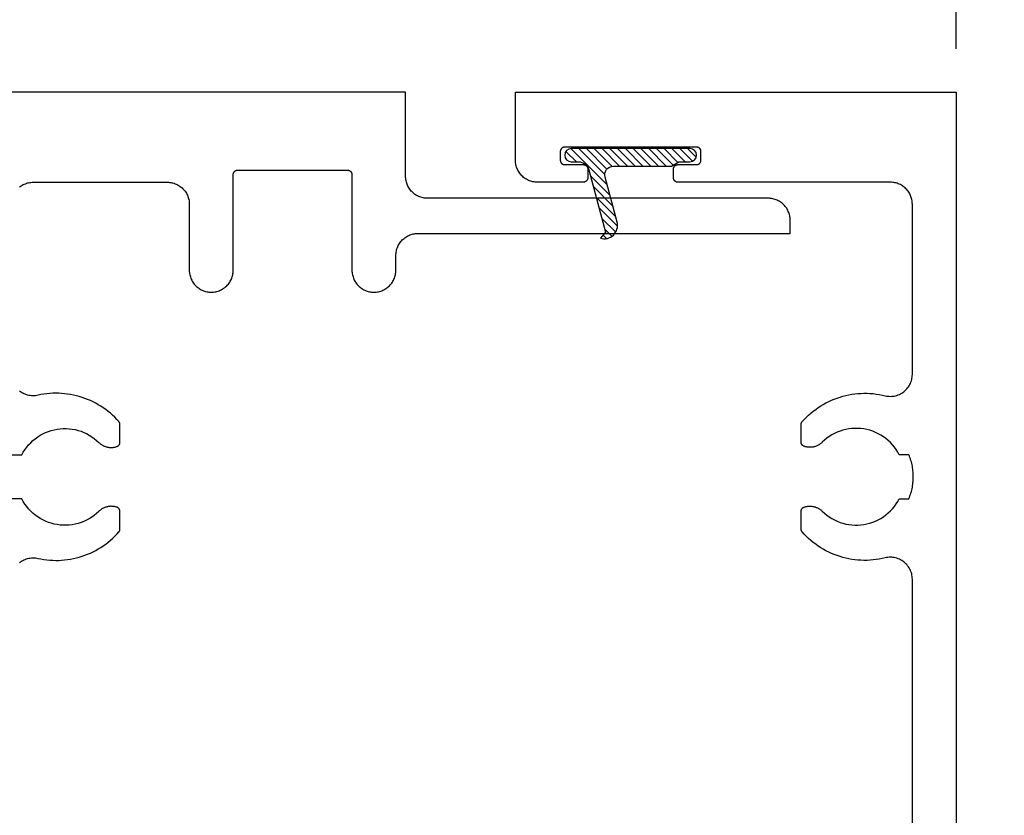
# Model space of a CAD drawing. Units: inches. Extents: x 0 to 108, y 0 to 43.
# Drawn here: x 11 to 13, y 34 to 35 of the extents above; entities that cross this region are included whole.
import ezdxf

# ---------------------------------------------------------------- set-up
doc = ezdxf.new("R2010")
doc.units = ezdxf.units.IN
doc.header["$LTSCALE"] = 0.25
doc.header["$MEASUREMENT"] = 0
for name, color, linetype in [('Arcadia-Dim', 4, 'Continuous'), ('Arcadia-Profile', 6, 'Continuous'), ('Arcadia-Shade', 8, 'Continuous')]:
    doc.layers.add(name, color=color, linetype=linetype)
doc.styles.get("Standard").update_dxf_attribs({"font": 'ARIALN.TTF'})
doc.dimstyles.new('Arcadia-2', dxfattribs={"dimscale": 2, "dimtxt": 0.0938, "dimasz": 0.0938, "dimexe": 0.0546, "dimexo": 0.0469, "dimgap": 0.0469, "dimtad": 0, "dimtih": 1, "dimdec": 4, "dimrnd": 0.0625, "dimzin": 3, "dimdsep": 46, "dimlunit": 4, "dimtxsty": 'Standard', "dimblk": 'ARCHTICK', "dimcen": 0.0469, "dimdle": 0.0546, "dimclrd": 256, "dimclre": 256, "dimclrt": 256, "dimadec": 0, "dimazin": 0, "dimtfac": 0.75, "dimtix": 1, "dimtmove": 2, "dimatfit": 3, "dimfxl": 1, "dimtolj": 1, "dimtzin": 3, "dimlwd": -3, "dimlwe": -3, "dimarcsym": 0})

# ---------------------------------------------------------------- blocks, each defined once
blk = doc.blocks.new('_ArchTick')
at = {"color": 0, "linetype": 'ByBlock', "const_width": 0.15}
blk.add_lwpolyline([(-0.5, -0.5), (0.5, 0.5)], dxfattribs=at)
blk = doc.blocks.new('*D15')
at = {"layer": 'Arcadia-Dim', "lineweight": -3, "transparency": 16777216}
for p, q in [((10.6956, 35.3246), (10.6956, 35.84)), ((12.9455, 35.3289), (12.9455, 35.84)), ((10.5864, 35.7308), (11.593, 35.7308)), ((13.0547, 35.7308), (12.0481, 35.7308))]:
    blk.add_line(p, q, dxfattribs=at)
at = {"layer": 'Defpoints', "color": 0, "transparency": 16777216}
for p in [(12.9455, 35.7308), (12.9455, 35.2351), (10.6956, 35.2308)]:
    blk.add_point(p, dxfattribs=at)
at = {"layer": 'Arcadia-Dim', "lineweight": -3, "transparency": 16777216, "xscale": 0.1876, "yscale": 0.1876, "zscale": 0.1876, "rotation": 180}
blk.add_blockref('_ArchTick', (10.6956, 35.7308), dxfattribs=at)
at = {"layer": 'Arcadia-Dim', "lineweight": -3, "transparency": 16777216, "xscale": 0.1876, "yscale": 0.1876, "zscale": 0.1876}
blk.add_blockref('_ArchTick', (12.9455, 35.7308), dxfattribs=at)
at = {"layer": 'Arcadia-Dim', "transparency": 16777216, "insert": (11.8206, 35.7308), "char_height": 0.1876, "attachment_point": 5}
blk.add_mtext('\\A1;2{\\H0.750000x;\\S1/4;}"', dxfattribs=at)
blk = doc.blocks.new('NG106')
at = {"layer": 'Arcadia-Shade', "lineweight": -3}
h = blk.add_hatch(dxfattribs=at)
h.set_pattern_fill('ANSI31', color=256, scale=0.1, angle=90, style=0)
h.set_pattern_definition([(135, (32.381779, -49.486501), (-0.0088388348, -0.0088388348), [])])
h.paths.add_polyline_path([(-0.0485, -0.0949, -0.339454), (-0.03, -0.119), (-0.03, -0.135, 1), (0, -0.135), (0, 0.135, 1), (-0.03, 0.135), (-0.03, 0.11), (-0.04, 0.0927), (-0.04, -0.039, -0.493145), (-0.0652, -0.0583), (-0.1672, -0.031, 0.590403), (-0.2037, -0.0688), (-0.1897, -0.057)])
at = {"layer": 'Arcadia-Profile'}
blk.add_lwpolyline([(-0.1897, -0.057), (-0.2037, -0.0688, -0.590403), (-0.1672, -0.031), (-0.0652, -0.0583, 0.493145), (-0.04, -0.039), (-0.04, 0.0927), (-0.03, 0.11), (-0.03, 0.135, -1), (0, 0.135), (0, -0.135, -1), (-0.03, -0.135), (-0.03, -0.119, 0.339454), (-0.0485, -0.0949)], format="xyb", close=True, dxfattribs=at)

msp = doc.modelspace()

# ---------------------------------------------------------------- linework, layer by layer
at = {"layer": 'Arcadia-Profile'}
for points in [[(10.81415, 35.01471), (10.81623, 35.0163), (10.81839, 35.01778), (10.82062, 35.01915), (10.82292, 35.0204), (10.82528, 35.02153), (10.8277, 35.02253), (10.83017, 35.0234), (10.83268, 35.02414), (10.83522, 35.02476), (10.8378, 35.02523), (10.84039, 35.02557), (10.843, 35.02578), (10.84562, 35.02585), (11.15062, 35.02585), (11.15323, 35.02578), (11.15584, 35.02557), (11.15844, 35.02523), (11.16101, 35.02476), (11.16356, 35.02414), (11.16607, 35.0234), (11.16854, 35.02253), (11.17095, 35.02153), (11.17332, 35.0204), (11.17562, 35.01915), (11.17785, 35.01778), (11.18001, 35.0163), (11.18208, 35.01471), (11.18407, 35.01301), (11.18597, 35.0112), (11.18778, 35.00931), (11.18948, 35.00731), (11.19107, 35.00524), (11.19255, 35.00308), (11.19392, 35.00085), (11.19517, 34.99855), (11.1963, 34.99619), (11.1973, 34.99377), (11.19817, 34.9913), (11.19891, 34.98879), (11.19953, 34.98624), (11.2, 34.98367), (11.20034, 34.98107), (11.20055, 34.97847), (11.20062, 34.97585), (11.20062, 34.82585), (11.20069, 34.82323), (11.20089, 34.82062), (11.20123, 34.81803), (11.20171, 34.81545), (11.20232, 34.81291), (11.20307, 34.8104), (11.20394, 34.80793), (11.20494, 34.80551), (11.20607, 34.80315), (11.20732, 34.80085), (11.20868, 34.79862), (11.21017, 34.79646), (11.21176, 34.79438), (11.21346, 34.79239), (11.21526, 34.79049), (11.21716, 34.78869), (11.21915, 34.78699), (11.22123, 34.7854), (11.22339, 34.78392), (11.22562, 34.78255), (11.22792, 34.7813), (11.23028, 34.78017), (11.2327, 34.77917), (11.23517, 34.7783), (11.23768, 34.77755), (11.24022, 34.77694), (11.2428, 34.77646), (11.24539, 34.77612), (11.248, 34.77592), (11.25062, 34.77585), (11.25323, 34.77592), (11.25584, 34.77612), (11.25844, 34.77646), (11.26101, 34.77694), (11.26356, 34.77755), (11.26607, 34.7783), (11.26854, 34.77917), (11.27095, 34.78017), (11.27332, 34.7813), (11.27562, 34.78255), (11.27785, 34.78392), (11.28001, 34.7854), (11.28208, 34.78699), (11.28407, 34.78869), (11.28597, 34.79049), (11.28778, 34.79239), (11.28948, 34.79438), (11.29107, 34.79646), (11.29255, 34.79862), (11.29392, 34.80085), (11.29517, 34.80315), (11.2963, 34.80551), (11.2973, 34.80793), (11.29817, 34.8104), (11.29891, 34.81291), (11.29953, 34.81545), (11.3, 34.81803), (11.30034, 34.82062), (11.30055, 34.82323), (11.30062, 34.82585), (11.30062, 35.04335), (11.30063, 35.04387), (11.30067, 35.04439), (11.30074, 35.04491), (11.30084, 35.04543), (11.30096, 35.04594), (11.30111, 35.04644), (11.30128, 35.04693), (11.30148, 35.04742), (11.30171, 35.04789), (11.30196, 35.04835), (11.30223, 35.04879), (11.30253, 35.04923), (11.30285, 35.04964), (11.30319, 35.05004), (11.30355, 35.05042), (11.30393, 35.05078), (11.30432, 35.05112), (11.30474, 35.05144), (11.30517, 35.05174), (11.30562, 35.05201), (11.30608, 35.05226), (11.30655, 35.05248), (11.30703, 35.05268), (11.30753, 35.05286), (11.30803, 35.05301), (11.30854, 35.05313), (11.30905, 35.05323), (11.30957, 35.05329), (11.31009, 35.05333), (11.31062, 35.05335), (11.56062, 35.05335), (11.56114, 35.05333), (11.56166, 35.05329), (11.56218, 35.05323), (11.5627, 35.05313), (11.56321, 35.05301), (11.56371, 35.05286), (11.5642, 35.05268), (11.56469, 35.05248), (11.56516, 35.05226), (11.56562, 35.05201), (11.56606, 35.05174), (11.5665, 35.05144), (11.56691, 35.05112), (11.56731, 35.05078), (11.56769, 35.05042), (11.56805, 35.05004), (11.56839, 35.04964), (11.56871, 35.04923), (11.569, 35.04879), (11.56928, 35.04835), (11.56953, 35.04789), (11.56975, 35.04742), (11.56995, 35.04693), (11.57013, 35.04644), (11.57028, 35.04594), (11.5704, 35.04543), (11.57049, 35.04491), (11.57056, 35.04439), (11.5706, 35.04387), (11.57062, 35.04335), (11.57062, 34.82585), (11.57069, 34.82323), (11.57089, 34.82062), (11.57123, 34.81803), (11.57171, 34.81545), (11.57232, 34.81291), (11.57307, 34.8104), (11.57394, 34.80793), (11.57494, 34.80551), (11.57607, 34.80315), (11.57732, 34.80085), (11.57868, 34.79862), (11.58017, 34.79646), (11.58176, 34.79438), (11.58346, 34.79239), (11.58526, 34.79049), (11.58716, 34.78869), (11.58915, 34.78699), (11.59123, 34.7854), (11.59339, 34.78392), (11.59562, 34.78255), (11.59792, 34.7813), (11.60028, 34.78017), (11.6027, 34.77917), (11.60517, 34.7783), (11.60768, 34.77755), (11.61022, 34.77694), (11.6128, 34.77646), (11.61539, 34.77612), (11.618, 34.77592), (11.62062, 34.77585), (11.62323, 34.77592), (11.62584, 34.77612), (11.62844, 34.77646), (11.63101, 34.77694), (11.63356, 34.77755), (11.63607, 34.7783), (11.63854, 34.77917), (11.64095, 34.78017), (11.64332, 34.7813), (11.64562, 34.78255), (11.64785, 34.78392), (11.65001, 34.7854), (11.65208, 34.78699), (11.65407, 34.78869), (11.65597, 34.79049), (11.65778, 34.79239), (11.65948, 34.79438), (11.66107, 34.79646), (11.66255, 34.79862), (11.66392, 34.80085), (11.66517, 34.80315), (11.6663, 34.80551), (11.6673, 34.80793), (11.66817, 34.8104), (11.66891, 34.81291), (11.66953, 34.81545), (11.67, 34.81803), (11.67034, 34.82062), (11.67055, 34.82323), (11.67062, 34.82585), (11.67062, 34.85934), (11.67069, 34.86196), (11.67089, 34.86457), (11.67123, 34.86716), (11.67171, 34.86974), (11.67232, 34.87228), (11.67307, 34.87479), (11.67394, 34.87726), (11.67494, 34.87968), (11.67607, 34.88204), (11.67732, 34.88434), (11.67868, 34.88657), (11.68017, 34.88873), (11.68176, 34.89081), (11.68346, 34.8928), (11.68526, 34.8947), (11.68716, 34.8965), (11.68915, 34.8982), (11.69123, 34.89979), (11.69339, 34.90127), (11.69562, 34.90264), (11.69792, 34.90389), (11.70028, 34.90502), (11.7027, 34.90602), (11.70517, 34.90689), (11.70768, 34.90764), (11.71022, 34.90825), (11.7128, 34.90873), (11.71539, 34.90907), (11.718, 34.90927), (11.72062, 34.90934), (12.56773, 34.90934), (12.56773, 34.93934), (12.56766, 34.94196), (12.56746, 34.94457), (12.56712, 34.94716), (12.56664, 34.94974), (12.56603, 34.95228), (12.56528, 34.95479), (12.56441, 34.95726), (12.56341, 34.95968), (12.56228, 34.96204), (12.56103, 34.96434), (12.55967, 34.96657), (12.55818, 34.96873), (12.55659, 34.97081), (12.55489, 34.9728), (12.55309, 34.9747), (12.55119, 34.9765), (12.5492, 34.9782), (12.54712, 34.97979), (12.54496, 34.98127), (12.54273, 34.98264), (12.54043, 34.98389), (12.53807, 34.98502), (12.53565, 34.98602), (12.53318, 34.98689), (12.53067, 34.98764), (12.52813, 34.98825), (12.52555, 34.98873), (12.52296, 34.98907), (12.52035, 34.98927), (12.51773, 34.98934), (11.74273, 34.98934), (11.74012, 34.98941), (11.73751, 34.98961), (11.73491, 34.98996), (11.73234, 34.99043), (11.72979, 34.99104), (11.72728, 34.99179), (11.72481, 34.99266), (11.7224, 34.99366), (11.72003, 34.99479), (11.71773, 34.99604), (11.7155, 34.99741), (11.71334, 34.99889), (11.71127, 35.00048), (11.70928, 35.00218), (11.70738, 35.00399), (11.70557, 35.00588), (11.70387, 35.00787), (11.70228, 35.00995), (11.7008, 35.01211), (11.69943, 35.01434), (11.69818, 35.01664), (11.69705, 35.019), (11.69605, 35.02142), (11.69518, 35.02389), (11.69444, 35.0264), (11.69382, 35.02895), (11.69335, 35.03152), (11.69301, 35.03411), (11.6928, 35.03672), (11.69273, 35.03934), (11.69273, 35.23085), (10.69562, 35.23085)], [(12.84555, 32.58895), (12.84555, 34.12308), (12.84545, 34.1261), (12.84518, 34.12911), (12.84473, 34.1321), (12.84409, 34.13506), (12.84328, 34.13797), (12.84229, 34.14083), (12.84113, 34.14362), (12.83981, 34.14634), (12.83832, 34.14897), (12.83668, 34.15151), (12.83489, 34.15394), (12.83295, 34.15626), (12.83088, 34.15846), (12.82867, 34.16053), (12.82635, 34.16247), (12.82391, 34.16426), (12.82137, 34.1659), (12.81874, 34.16738), (12.81602, 34.1687), (12.81323, 34.16985), (12.81037, 34.17084), (12.80745, 34.17164), (12.8045, 34.17227), (12.80151, 34.17273), (12.7985, 34.173), (12.79548, 34.17308), (12.79245, 34.17299), (12.78944, 34.17271), (12.78646, 34.17225), (12.7835, 34.17161), (12.77675, 34.17007), (12.76995, 34.16877), (12.76311, 34.16772), (12.75624, 34.16692), (12.74934, 34.16637), (12.74242, 34.16607), (12.7355, 34.16603), (12.72858, 34.16624), (12.72167, 34.16669), (12.71479, 34.16741), (12.70793, 34.16837), (12.70112, 34.16958), (12.69435, 34.17103), (12.68764, 34.17274), (12.681, 34.17468), (12.67443, 34.17687), (12.66795, 34.17929), (12.66156, 34.18195), (12.65527, 34.18484), (12.64909, 34.18796), (12.64302, 34.1913), (12.63709, 34.19486), (12.63128, 34.19863), (12.62562, 34.20262), (12.62011, 34.2068), (12.61475, 34.21119), (12.60956, 34.21576), (12.60453, 34.22052), (12.59968, 34.22547), (12.59502, 34.23058), (12.59486, 34.23076), (12.59471, 34.23095), (12.59456, 34.23114), (12.59442, 34.23133), (12.59428, 34.23153), (12.59415, 34.23173), (12.59402, 34.23193), (12.5939, 34.23214), (12.59378, 34.23235), (12.59367, 34.23256), (12.59356, 34.23277), (12.59345, 34.23299), (12.59336, 34.23321), (12.59326, 34.23343), (12.59317, 34.23366), (12.59309, 34.23388), (12.59302, 34.23411), (12.59295, 34.23434), (12.59288, 34.23457), (12.59282, 34.2348), (12.59277, 34.23504), (12.59272, 34.23527), (12.59267, 34.23551), (12.59264, 34.23575), (12.5926, 34.23598), (12.59258, 34.23622), (12.59256, 34.23646), (12.59254, 34.2367), (12.59253, 34.23694), (12.59253, 34.23718), (12.59253, 34.27754), (12.59254, 34.27795), (12.59257, 34.27836), (12.59261, 34.27877), (12.59267, 34.27917), (12.59274, 34.27958), (12.59283, 34.27998), (12.59294, 34.28037), (12.59307, 34.28076), (12.59321, 34.28115), (12.59336, 34.28153), (12.59353, 34.2819), (12.59372, 34.28227), (12.59392, 34.28262), (12.59414, 34.28297), (12.59437, 34.28331), (12.59461, 34.28364), (12.59487, 34.28396), (12.59514, 34.28427), (12.59542, 34.28457), (12.59571, 34.28486), (12.59602, 34.28513), (12.59634, 34.28539), (12.59666, 34.28564), (12.597, 34.28587), (12.59735, 34.28609), (12.5977, 34.2863), (12.59807, 34.28649), (12.59844, 34.28666), (12.59881, 34.28682), (12.5992, 34.28697), (12.60061, 34.28744), (12.60204, 34.28786), (12.60349, 34.28822), (12.60494, 34.28853), (12.60641, 34.28878), (12.60789, 34.28899), (12.60937, 34.28913), (12.61085, 34.28922), (12.61234, 34.28926), (12.61383, 34.28923), (12.61532, 34.28916), (12.6168, 34.28903), (12.61828, 34.28884), (12.61975, 34.2886), (12.62121, 34.2883), (12.62266, 34.28795), (12.62409, 34.28755), (12.62551, 34.28709), (12.62691, 34.28658), (12.62829, 34.28602), (12.62965, 34.28541), (12.63098, 34.28475), (12.63229, 34.28404), (12.63357, 34.28328), (12.63482, 34.28247), (12.63604, 34.28162), (12.63723, 34.28072), (12.63839, 34.27978), (12.6395, 34.27879), (12.64059, 34.27777), (12.64564, 34.2731), (12.65097, 34.26876), (12.65656, 34.26476), (12.6624, 34.26111), (12.66845, 34.25784), (12.67469, 34.25495), (12.6811, 34.25246), (12.68766, 34.25037), (12.69433, 34.2487), (12.70109, 34.24745), (12.70792, 34.24662), (12.71479, 34.24622), (12.72166, 34.24625), (12.72853, 34.24671), (12.73535, 34.2476), (12.7421, 34.24891), (12.74876, 34.25065), (12.75529, 34.25279), (12.76168, 34.25534), (12.7679, 34.25829), (12.77392, 34.26161), (12.77972, 34.26531), (12.78528, 34.26936), (12.79057, 34.27375), (12.79558, 34.27846), (12.80028, 34.28348), (12.80467, 34.28878), (12.80871, 34.29435), (12.8124, 34.30016), (12.81571, 34.30618), (12.83773, 34.30618), (12.83901, 34.30936), (12.8402, 34.31256), (12.8413, 34.3158), (12.84232, 34.31907), (12.84326, 34.32236), (12.8441, 34.32567), (12.84486, 34.32901), (12.84553, 34.33237), (12.84611, 34.33574), (12.84661, 34.33912), (12.84701, 34.34252), (12.84733, 34.34593), (12.84755, 34.34934), (12.84769, 34.35276), (12.84773, 34.35618), (12.84769, 34.3596), (12.84755, 34.36302), (12.84733, 34.36643), (12.84701, 34.36984), (12.84661, 34.37324), (12.84611, 34.37662), (12.84553, 34.38), (12.84486, 34.38335), (12.8441, 34.38669), (12.84326, 34.39), (12.84232, 34.39329), (12.8413, 34.39656), (12.8402, 34.3998), (12.83901, 34.40301), (12.83773, 34.40618), (12.81571, 34.40618), (12.8124, 34.41221), (12.80871, 34.41801), (12.80467, 34.42358), (12.80028, 34.42888), (12.79558, 34.4339), (12.79057, 34.43861), (12.78528, 34.443), (12.77972, 34.44705), (12.77392, 34.45075), (12.7679, 34.45408), (12.76168, 34.45702), (12.75529, 34.45957), (12.74876, 34.46172), (12.7421, 34.46345), (12.73535, 34.46476), (12.72853, 34.46565), (12.72166, 34.46611), (12.71479, 34.46614), (12.70792, 34.46574), (12.70109, 34.46492), (12.69433, 34.46366), (12.68766, 34.46199), (12.6811, 34.4599), (12.67469, 34.45741), (12.66845, 34.45452), (12.6624, 34.45125), (12.65656, 34.44761), (12.65097, 34.4436), (12.64564, 34.43926), (12.64059, 34.43459), (12.6395, 34.43357), (12.63839, 34.43258), (12.63723, 34.43164), (12.63604, 34.43075), (12.63482, 34.42989), (12.63357, 34.42909), (12.63229, 34.42833), (12.63098, 34.42761), (12.62965, 34.42695), (12.62829, 34.42634), (12.62691, 34.42578), (12.62551, 34.42527), (12.62409, 34.42481), (12.62266, 34.42441), (12.62121, 34.42406), (12.61975, 34.42376), (12.61828, 34.42352), (12.6168, 34.42333), (12.61532, 34.4232), (12.61383, 34.42313), (12.61234, 34.42311), (12.61085, 34.42314), (12.60937, 34.42323), (12.60789, 34.42338), (12.60641, 34.42358), (12.60494, 34.42383), (12.60349, 34.42414), (12.60204, 34.42451), (12.60061, 34.42492), (12.5992, 34.42539), (12.59881, 34.42554), (12.59844, 34.4257), (12.59807, 34.42587), (12.5977, 34.42607), (12.59735, 34.42627), (12.597, 34.42649), (12.59666, 34.42672), (12.59634, 34.42697), (12.59602, 34.42723), (12.59571, 34.42751), (12.59542, 34.42779), (12.59514, 34.42809), (12.59487, 34.4284), (12.59461, 34.42872), (12.59437, 34.42905), (12.59414, 34.42939), (12.59392, 34.42974), (12.59372, 34.43009), (12.59353, 34.43046), (12.59336, 34.43083), (12.59321, 34.43121), (12.59307, 34.4316), (12.59294, 34.43199), (12.59283, 34.43238), (12.59274, 34.43278), (12.59267, 34.43319), (12.59261, 34.43359), (12.59257, 34.434), (12.59254, 34.43441), (12.59253, 34.43482), (12.59253, 34.47485), (12.59253, 34.47509), (12.59254, 34.47533), (12.59256, 34.47557), (12.59258, 34.47581), (12.5926, 34.47605), (12.59264, 34.47628), (12.59267, 34.47652), (12.59272, 34.47676), (12.59277, 34.47699), (12.59282, 34.47723), (12.59288, 34.47746), (12.59295, 34.47769), (12.59302, 34.47792), (12.59309, 34.47815), (12.59317, 34.47837), (12.59326, 34.4786), (12.59336, 34.47882), (12.59345, 34.47904), (12.59356, 34.47926), (12.59367, 34.47947), (12.59378, 34.47968), (12.5939, 34.47989), (12.59402, 34.4801), (12.59415, 34.4803), (12.59428, 34.4805), (12.59442, 34.4807), (12.59456, 34.48089), (12.59471, 34.48108), (12.59486, 34.48127), (12.59502, 34.48145), (12.59968, 34.48656), (12.60453, 34.49151), (12.60956, 34.49627), (12.61475, 34.50084), (12.62011, 34.50523), (12.62562, 34.50941), (12.63128, 34.51339), (12.63709, 34.51717), (12.64302, 34.52073), (12.64909, 34.52407), (12.65527, 34.52719), (12.66156, 34.53008), (12.66795, 34.53273), (12.67443, 34.53516), (12.681, 34.53735), (12.68764, 34.53929), (12.69435, 34.541), (12.70112, 34.54245), (12.70793, 34.54366), (12.71479, 34.54462), (12.72167, 34.54533), (12.72858, 34.54579), (12.7355, 34.546), (12.74242, 34.54596), (12.74934, 34.54566), (12.75624, 34.54511), (12.76311, 34.54431), (12.76995, 34.54326), (12.77675, 34.54196), (12.7835, 34.54042), (12.78646, 34.53978), (12.78944, 34.53932), (12.79245, 34.53904), (12.79548, 34.53895), (12.7985, 34.53903), (12.80151, 34.5393), (12.8045, 34.53976), (12.80745, 34.54039), (12.81037, 34.54119), (12.81323, 34.54218), (12.81602, 34.54333), (12.81874, 34.54465), (12.82137, 34.54613), (12.82391, 34.54777), (12.82635, 34.54956), (12.82867, 34.5515), (12.83088, 34.55357), (12.83295, 34.55577), (12.83489, 34.55809), (12.83668, 34.56052), (12.83832, 34.56306), (12.83981, 34.56569), (12.84113, 34.56841), (12.84229, 34.5712), (12.84328, 34.57406), (12.84409, 34.57697), (12.84473, 34.57993), (12.84518, 34.58292), (12.84545, 34.58593), (12.84555, 34.58895), (12.84555, 34.97585), (12.84548, 34.97847), (12.84527, 34.98107), (12.84493, 34.98367), (12.84445, 34.98624), (12.84384, 34.98879), (12.8431, 34.9913), (12.84222, 34.99377), (12.84122, 34.99619), (12.8401, 34.99855), (12.83885, 35.00085), (12.83748, 35.00308), (12.836, 35.00524), (12.8344, 35.00731), (12.8327, 35.00931), (12.8309, 35.0112), (12.829, 35.01301), (12.82701, 35.01471), (12.82494, 35.0163), (12.82278, 35.01778), (12.82055, 35.01915), (12.81825, 35.0204), (12.81588, 35.02153), (12.81346, 35.02253), (12.811, 35.0234), (12.80849, 35.02414), (12.80594, 35.02476), (12.80337, 35.02523), (12.80077, 35.02557), (12.79816, 35.02578), (12.79555, 35.02585), (12.31215, 35.02585), (12.31162, 35.02586), (12.3111, 35.0259), (12.31058, 35.02597), (12.31007, 35.02607), (12.30956, 35.02619), (12.30906, 35.02634), (12.30856, 35.02651), (12.30808, 35.02671), (12.30761, 35.02694), (12.30715, 35.02719), (12.3067, 35.02746), (12.30627, 35.02776), (12.30585, 35.02808), (12.30545, 35.02842), (12.30507, 35.02878), (12.30471, 35.02916), (12.30437, 35.02956), (12.30406, 35.02997), (12.30376, 35.0304), (12.30349, 35.03085), (12.30324, 35.03131), (12.30301, 35.03178), (12.30281, 35.03226), (12.30263, 35.03276), (12.30249, 35.03326), (12.30236, 35.03377), (12.30227, 35.03428), (12.3022, 35.0348), (12.30216, 35.03533), (12.30215, 35.03585), (12.30215, 35.05585), (12.30216, 35.05637), (12.3022, 35.05689), (12.30227, 35.05741), (12.30236, 35.05793), (12.30249, 35.05844), (12.30263, 35.05894), (12.30281, 35.05943), (12.30301, 35.05992), (12.30324, 35.06039), (12.30349, 35.06085), (12.30376, 35.06129), (12.30406, 35.06173), (12.30437, 35.06214), (12.30471, 35.06254), (12.30507, 35.06292), (12.30545, 35.06328), (12.30585, 35.06362), (12.30627, 35.06394), (12.3067, 35.06424), (12.30715, 35.06451), (12.30761, 35.06476), (12.30808, 35.06498), (12.30856, 35.06518), (12.30906, 35.06536), (12.30956, 35.06551), (12.31007, 35.06563), (12.31058, 35.06573), (12.3111, 35.06579), (12.31162, 35.06583), (12.31215, 35.06585), (12.35465, 35.06585), (12.35517, 35.06586), (12.35569, 35.0659), (12.35621, 35.06597), (12.35672, 35.06607), (12.35723, 35.06619), (12.35774, 35.06634), (12.35823, 35.06651), (12.35871, 35.06671), (12.35919, 35.06694), (12.35965, 35.06719), (12.36009, 35.06746), (12.36052, 35.06776), (12.36094, 35.06808), (12.36134, 35.06842), (12.36172, 35.06878), (12.36208, 35.06916), (12.36242, 35.06956), (12.36274, 35.06997), (12.36303, 35.0704), (12.36331, 35.07085), (12.36356, 35.07131), (12.36378, 35.07178), (12.36398, 35.07226), (12.36416, 35.07276), (12.3643, 35.07326), (12.36443, 35.07377), (12.36452, 35.07428), (12.36459, 35.0748), (12.36463, 35.07533), (12.36465, 35.07585), (12.36465, 35.09585), (12.36463, 35.09637), (12.36459, 35.09689), (12.36452, 35.09741), (12.36443, 35.09793), (12.3643, 35.09844), (12.36416, 35.09894), (12.36398, 35.09943), (12.36378, 35.09992), (12.36356, 35.10039), (12.36331, 35.10085), (12.36303, 35.10129), (12.36274, 35.10173), (12.36242, 35.10214), (12.36208, 35.10254), (12.36172, 35.10292), (12.36134, 35.10328), (12.36094, 35.10362), (12.36052, 35.10394), (12.36009, 35.10424), (12.35965, 35.10451), (12.35919, 35.10476), (12.35871, 35.10498), (12.35823, 35.10518), (12.35774, 35.10536), (12.35723, 35.10551), (12.35672, 35.10563), (12.35621, 35.10573), (12.35569, 35.10579), (12.35517, 35.10583), (12.35465, 35.10585), (12.05465, 35.10585), (12.05412, 35.10583), (12.0536, 35.10579), (12.05308, 35.10573), (12.05257, 35.10563), (12.05206, 35.10551), (12.05156, 35.10536), (12.05106, 35.10518), (12.05058, 35.10498), (12.05011, 35.10476), (12.04965, 35.10451), (12.0492, 35.10424), (12.04877, 35.10394), (12.04835, 35.10362), (12.04795, 35.10328), (12.04757, 35.10292), (12.04721, 35.10254), (12.04687, 35.10214), (12.04656, 35.10173), (12.04626, 35.10129), (12.04599, 35.10085), (12.04574, 35.10039), (12.04551, 35.09992), (12.04531, 35.09943), (12.04513, 35.09894), (12.04499, 35.09844), (12.04486, 35.09793), (12.04477, 35.09741), (12.0447, 35.09689), (12.04466, 35.09637), (12.04465, 35.09585), (12.04465, 35.07585), (12.04466, 35.07533), (12.0447, 35.0748), (12.04477, 35.07428), (12.04486, 35.07377), (12.04499, 35.07326), (12.04513, 35.07276), (12.04531, 35.07226), (12.04551, 35.07178), (12.04574, 35.07131), (12.04599, 35.07085), (12.04626, 35.0704), (12.04656, 35.06997), (12.04687, 35.06956), (12.04721, 35.06916), (12.04757, 35.06878), (12.04795, 35.06842), (12.04835, 35.06808), (12.04877, 35.06776), (12.0492, 35.06746), (12.04965, 35.06719), (12.05011, 35.06694), (12.05058, 35.06671), (12.05106, 35.06651), (12.05156, 35.06634), (12.05206, 35.06619), (12.05257, 35.06607), (12.05308, 35.06597), (12.0536, 35.0659), (12.05412, 35.06586), (12.05465, 35.06585), (12.09715, 35.06585), (12.09767, 35.06583), (12.09819, 35.06579), (12.09871, 35.06573), (12.09922, 35.06563), (12.09973, 35.06551), (12.10024, 35.06536), (12.10073, 35.06518), (12.10121, 35.06498), (12.10169, 35.06476), (12.10215, 35.06451), (12.10259, 35.06424), (12.10302, 35.06394), (12.10344, 35.06362), (12.10384, 35.06328), (12.10422, 35.06292), (12.10458, 35.06254), (12.10492, 35.06214), (12.10524, 35.06173), (12.10553, 35.06129), (12.10581, 35.06085), (12.10606, 35.06039), (12.10628, 35.05992), (12.10648, 35.05943), (12.10666, 35.05894), (12.1068, 35.05844), (12.10693, 35.05793), (12.10702, 35.05741), (12.10709, 35.05689), (12.10713, 35.05637), (12.10715, 35.05585), (12.10715, 35.03585), (12.10713, 35.03533), (12.10709, 35.0348), (12.10702, 35.03428), (12.10693, 35.03377), (12.1068, 35.03326), (12.10666, 35.03276), (12.10648, 35.03226), (12.10628, 35.03178), (12.10606, 35.03131), (12.10581, 35.03085), (12.10553, 35.0304), (12.10524, 35.02997), (12.10492, 35.02956), (12.10458, 35.02916), (12.10422, 35.02878), (12.10384, 35.02842), (12.10344, 35.02808), (12.10302, 35.02776), (12.10259, 35.02746), (12.10215, 35.02719), (12.10169, 35.02694), (12.10121, 35.02671), (12.10073, 35.02651), (12.10024, 35.02634), (12.09973, 35.02619), (12.09922, 35.02607), (12.09871, 35.02597), (12.09819, 35.0259), (12.09767, 35.02586), (12.09715, 35.02585), (11.99273, 35.02585), (11.99012, 35.02592), (11.98751, 35.02612), (11.98491, 35.02646), (11.98234, 35.02694), (11.97979, 35.02755), (11.97728, 35.0283), (11.97481, 35.02917), (11.9724, 35.03017), (11.97003, 35.0313), (11.96773, 35.03255), (11.9655, 35.03392), (11.96334, 35.0354), (11.96127, 35.03699), (11.95928, 35.03869), (11.95738, 35.04049), (11.95557, 35.04239), (11.95387, 35.04438), (11.95228, 35.04646), (11.9508, 35.04862), (11.94943, 35.05085), (11.94818, 35.05315), (11.94705, 35.05551), (11.94605, 35.05793), (11.94518, 35.0604), (11.94444, 35.06291), (11.94382, 35.06545), (11.94335, 35.06803), (11.94301, 35.07062), (11.9428, 35.07323), (11.94273, 35.07585), (11.94273, 35.23085), (12.94555, 35.23085), (12.94555, 31.70424)], [(10.79773, 34.40585), (10.81975, 34.40585), (10.82307, 34.41187), (10.82676, 34.41768), (10.8308, 34.42325), (10.83518, 34.42855), (10.83988, 34.43357), (10.84489, 34.43828), (10.85019, 34.44267), (10.85575, 34.44672), (10.86155, 34.45042), (10.86757, 34.45374), (10.87378, 34.45669), (10.88017, 34.45924), (10.88671, 34.46138), (10.89336, 34.46312), (10.90012, 34.46443), (10.90694, 34.46532), (10.9138, 34.46578), (10.92068, 34.46581), (10.92754, 34.46541), (10.93437, 34.46458), (10.94114, 34.46333), (10.94781, 34.46166), (10.95436, 34.45957), (10.96077, 34.45708), (10.96702, 34.45419), (10.97307, 34.45092), (10.9789, 34.44727), (10.98449, 34.44327), (10.98983, 34.43893), (10.99488, 34.43426), (10.99596, 34.43324), (10.99708, 34.43225), (10.99823, 34.43131), (10.99942, 34.43041), (11.00064, 34.42956), (11.00189, 34.42875), (11.00317, 34.42799), (11.00448, 34.42728), (11.00582, 34.42662), (11.00717, 34.42601), (11.00855, 34.42545), (11.00995, 34.42494), (11.01137, 34.42448), (11.01281, 34.42408), (11.01425, 34.42373), (11.01571, 34.42343), (11.01718, 34.42319), (11.01866, 34.423), (11.02014, 34.42287), (11.02163, 34.42279), (11.02312, 34.42277), (11.02461, 34.42281), (11.0261, 34.4229), (11.02758, 34.42304), (11.02905, 34.42324), (11.03052, 34.4235), (11.03198, 34.42381), (11.03342, 34.42417), (11.03485, 34.42459), (11.03627, 34.42506), (11.03665, 34.42521), (11.03703, 34.42537), (11.0374, 34.42554), (11.03776, 34.42573), (11.03812, 34.42594), (11.03846, 34.42616), (11.0388, 34.42639), (11.03913, 34.42664), (11.03944, 34.4269), (11.03975, 34.42717), (11.04004, 34.42746), (11.04033, 34.42776), (11.0406, 34.42807), (11.04085, 34.42839), (11.0411, 34.42872), (11.04133, 34.42906), (11.04154, 34.4294), (11.04174, 34.42976), (11.04193, 34.43013), (11.0421, 34.4305), (11.04226, 34.43088), (11.0424, 34.43127), (11.04252, 34.43166), (11.04263, 34.43205), (11.04272, 34.43245), (11.0428, 34.43286), (11.04286, 34.43326), (11.0429, 34.43367), (11.04292, 34.43408), (11.04293, 34.43449), (11.04293, 34.47485), (11.04293, 34.47509), (11.04292, 34.47533), (11.04291, 34.47557), (11.04289, 34.47581), (11.04286, 34.47605), (11.04283, 34.47628), (11.04279, 34.47652), (11.04275, 34.47676), (11.0427, 34.47699), (11.04264, 34.47723), (11.04258, 34.47746), (11.04252, 34.47769), (11.04245, 34.47792), (11.04237, 34.47815), (11.04229, 34.47837), (11.0422, 34.4786), (11.04211, 34.47882), (11.04201, 34.47904), (11.04191, 34.47926), (11.0418, 34.47947), (11.04168, 34.47968), (11.04157, 34.47989), (11.04144, 34.4801), (11.04131, 34.4803), (11.04118, 34.4805), (11.04104, 34.4807), (11.0409, 34.48089), (11.04075, 34.48108), (11.0406, 34.48127), (11.04044, 34.48145), (11.03589, 34.48645), (11.03115, 34.49129), (11.02625, 34.49595), (11.02118, 34.50044), (11.01596, 34.50475), (11.01059, 34.50886), (11.00508, 34.51279), (10.99942, 34.51651), (10.99364, 34.52003), (10.98774, 34.52334), (10.98173, 34.52644), (10.9756, 34.52932), (10.96938, 34.53199), (10.96307, 34.53443), (10.95667, 34.53664), (10.9502, 34.53863), (10.94367, 34.54038), (10.93707, 34.5419), (10.93043, 34.54318), (10.92374, 34.54423), (10.91702, 34.54503), (10.91028, 34.5456), (10.90352, 34.54593), (10.89675, 34.54601), (10.88999, 34.54586), (10.88323, 34.54546), (10.87649, 34.54482), (10.86978, 34.54395), (10.86311, 34.54283), (10.85648, 34.54148), (10.85355, 34.54092), (10.85059, 34.54054), (10.84761, 34.54033), (10.84463, 34.5403), (10.84165, 34.54045), (10.83869, 34.54077), (10.83575, 34.54127), (10.83284, 34.54195), (10.82998, 34.5428), (10.82718, 34.54381), (10.82444, 34.54499), (10.82178, 34.54634), (10.8192, 34.54784), (10.81672, 34.54949), (10.81434, 34.55128)], [(10.81434, 34.16075), (10.81672, 34.16254), (10.8192, 34.16419), (10.82178, 34.16569), (10.82444, 34.16704), (10.82718, 34.16822), (10.82998, 34.16923), (10.83284, 34.17008), (10.83575, 34.17076), (10.83869, 34.17126), (10.84165, 34.17158), (10.84463, 34.17173), (10.84761, 34.1717), (10.85059, 34.17149), (10.85355, 34.17111), (10.85648, 34.17055), (10.86311, 34.1692), (10.86978, 34.16808), (10.87649, 34.16721), (10.88323, 34.16657), (10.88999, 34.16617), (10.89675, 34.16602), (10.90352, 34.1661), (10.91028, 34.16643), (10.91702, 34.167), (10.92374, 34.1678), (10.93043, 34.16885), (10.93707, 34.17013), (10.94367, 34.17165), (10.9502, 34.1734), (10.95667, 34.17539), (10.96307, 34.1776), (10.96938, 34.18004), (10.9756, 34.18271), (10.98173, 34.18559), (10.98774, 34.18869), (10.99364, 34.192), (10.99942, 34.19552), (11.00508, 34.19924), (11.01059, 34.20317), (11.01596, 34.20728), (11.02118, 34.21159), (11.02625, 34.21608), (11.03115, 34.22074), (11.03589, 34.22558), (11.04044, 34.23058), (11.0406, 34.23076), (11.04075, 34.23095), (11.0409, 34.23114), (11.04104, 34.23133), (11.04118, 34.23153), (11.04131, 34.23173), (11.04144, 34.23193), (11.04157, 34.23214), (11.04168, 34.23235), (11.0418, 34.23256), (11.04191, 34.23277), (11.04201, 34.23299), (11.04211, 34.23321), (11.0422, 34.23343), (11.04229, 34.23366), (11.04237, 34.23388), (11.04245, 34.23411), (11.04252, 34.23434), (11.04258, 34.23457), (11.04264, 34.2348), (11.0427, 34.23504), (11.04275, 34.23527), (11.04279, 34.23551), (11.04283, 34.23575), (11.04286, 34.23598), (11.04289, 34.23622), (11.04291, 34.23646), (11.04292, 34.2367), (11.04293, 34.23694), (11.04293, 34.23718), (11.04293, 34.27721), (11.04292, 34.27762), (11.0429, 34.27803), (11.04286, 34.27844), (11.0428, 34.27884), (11.04272, 34.27924), (11.04263, 34.27964), (11.04252, 34.28004), (11.0424, 34.28043), (11.04226, 34.28082), (11.0421, 34.2812), (11.04193, 34.28157), (11.04174, 34.28193), (11.04154, 34.28229), (11.04133, 34.28264), (11.0411, 34.28298), (11.04085, 34.28331), (11.0406, 34.28363), (11.04033, 34.28394), (11.04004, 34.28424), (11.03975, 34.28452), (11.03944, 34.2848), (11.03913, 34.28506), (11.0388, 34.28531), (11.03846, 34.28554), (11.03812, 34.28576), (11.03776, 34.28596), (11.0374, 34.28616), (11.03703, 34.28633), (11.03665, 34.28649), (11.03627, 34.28664), (11.03485, 34.28711), (11.03342, 34.28752), (11.03198, 34.28789), (11.03052, 34.2882), (11.02905, 34.28845), (11.02758, 34.28865), (11.0261, 34.2888), (11.02461, 34.28889), (11.02312, 34.28892), (11.02163, 34.2889), (11.02014, 34.28883), (11.01866, 34.28869), (11.01718, 34.28851), (11.01571, 34.28827), (11.01425, 34.28797), (11.01281, 34.28762), (11.01137, 34.28722), (11.00995, 34.28676), (11.00855, 34.28625), (11.00717, 34.28569), (11.00582, 34.28508), (11.00448, 34.28441), (11.00317, 34.2837), (11.00189, 34.28294), (11.00064, 34.28214), (10.99942, 34.28128), (10.99823, 34.28039), (10.99708, 34.27945), (10.99596, 34.27846), (10.99488, 34.27744), (10.98983, 34.27277), (10.98449, 34.26842), (10.9789, 34.26442), (10.97307, 34.26078), (10.96702, 34.25751), (10.96077, 34.25462), (10.95436, 34.25213), (10.94781, 34.25004), (10.94114, 34.24837), (10.93437, 34.24711), (10.92754, 34.24629), (10.92068, 34.24589), (10.9138, 34.24592), (10.90694, 34.24638), (10.90012, 34.24727), (10.89336, 34.24858), (10.88671, 34.25031), (10.88017, 34.25246), (10.87378, 34.25501), (10.86757, 34.25795), (10.86155, 34.26128), (10.85575, 34.26498), (10.85019, 34.26903), (10.84489, 34.27342), (10.83988, 34.27813), (10.83518, 34.28315), (10.8308, 34.28845), (10.82676, 34.29402), (10.82307, 34.29982), (10.81975, 34.30585), (10.79773, 34.30585)]]:
    msp.add_lwpolyline(points, dxfattribs=at)

# ---------------------------------------------------------------- block references
at = {"xscale": -1, "rotation": 270}
msp.add_blockref('NG106', (12.20465, 35.10237), dxfattribs=at)

# ---------------------------------------------------------------- dimensions: what is measured, and where the dimension line sits
at = {"layer": 'Arcadia-Dim'}
dim = msp.add_linear_dim(base=(12.94555, 35.73085), p1=(10.69562, 35.23085), p2=(12.94555, 35.23505), dimstyle='Arcadia-2', dxfattribs=at)
dim.commit()
dim.dimension.update_dxf_attribs({"geometry": '*D15', "text_midpoint": (11.82058, 35.73085)})

doc.saveas('drawing.dxf')
